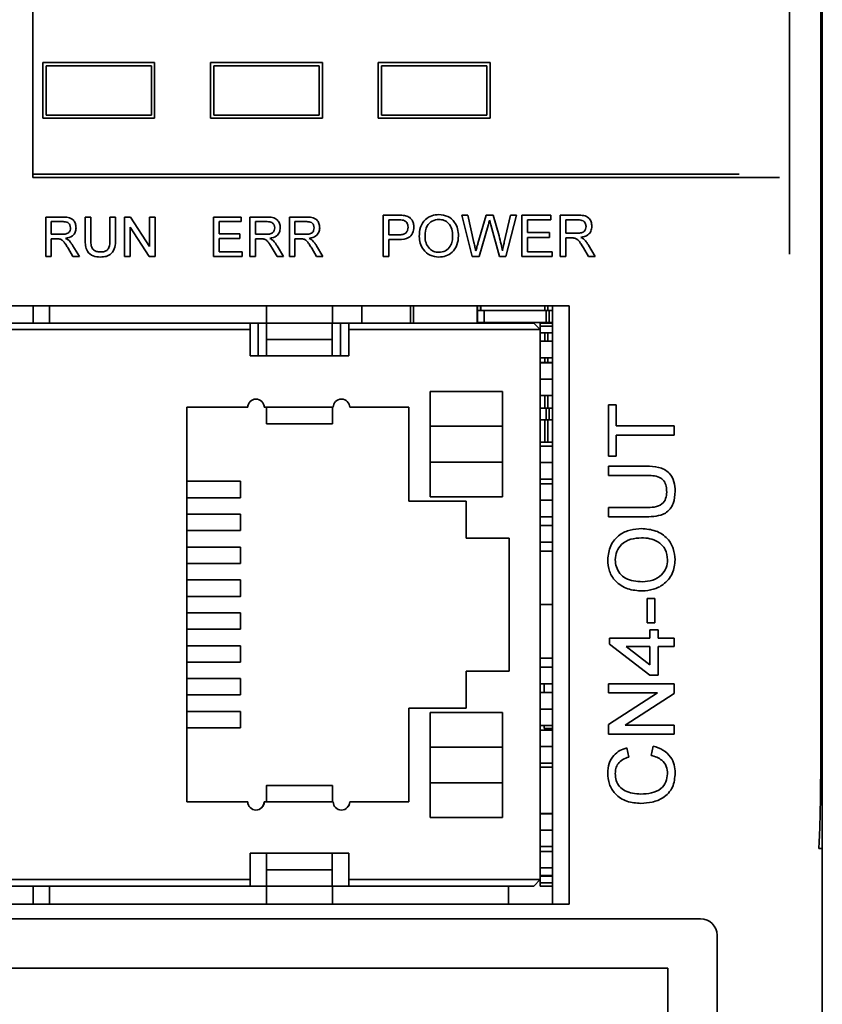
# Model space of a CAD drawing. Units: millimetres. Extents: x -981 to -79, y 1411 to 2005.
# Drawn here: x -787 to -763, y 1872 to 1902 of the extents above; entities that cross this region are included whole.
import ezdxf

# ---------------------------------------------------------------- set-up
doc = ezdxf.new("R2010")
doc.units = ezdxf.units.MM
doc.layers.get('0').update_dxf_attribs({"lineweight": 18})

msp = doc.modelspace()

# ---------------------------------------------------------------- linework, layer by layer
at = {"color": 7, "linetype": 'Continuous', "lineweight": 35}
for p, q in [((-763.043, 1909.24), (-763.043, 1879.02)), ((-762.998, 1878.655), (-762.998, 1908.875)), ((-763.998, 1902.707), (-763.998, 1901.107)), ((-786.998, 1902.006), (-786.998, 1901.703)), ((-786.998, 1896.903), (-786.998, 1901.703)), ((-763.998, 1897.173), (-763.998, 1901.107)), ((-786.698, 1900.403), (-783.298, 1900.403)), ((-786.698, 1898.703), (-786.698, 1900.403)), ((-783.298, 1900.403), (-783.298, 1898.703)), ((-781.598, 1900.403), (-778.198, 1900.403)), ((-781.598, 1898.703), (-781.598, 1900.403)), ((-778.198, 1900.403), (-778.198, 1898.703)), ((-776.498, 1900.403), (-773.098, 1900.403)), ((-776.498, 1898.703), (-776.498, 1900.403)), ((-773.098, 1900.403), (-773.098, 1898.703)), ((-786.598, 1900.298), (-786.598, 1898.798)), ((-786.598, 1900.298), (-783.398, 1900.298)), ((-783.398, 1900.298), (-783.398, 1898.798)), ((-781.498, 1900.298), (-778.298, 1900.298)), ((-781.498, 1900.298), (-781.498, 1898.798)), ((-778.298, 1900.298), (-778.298, 1898.798)), ((-776.398, 1900.298), (-776.398, 1898.798)), ((-776.398, 1900.298), (-773.198, 1900.298)), ((-773.198, 1900.298), (-773.198, 1898.798)), ((-783.298, 1898.703), (-786.698, 1898.703)), ((-786.598, 1898.798), (-783.398, 1898.798)), ((-778.198, 1898.703), (-781.598, 1898.703)), ((-781.498, 1898.798), (-778.298, 1898.798)), ((-773.098, 1898.703), (-776.498, 1898.703)), ((-776.398, 1898.798), (-773.198, 1898.798)), ((-763.998, 1894.573), (-763.998, 1897.173)), ((-765.498, 1896.903), (-786.998, 1896.903)), ((-786.61, 1895.698), (-786.089, 1895.698)), ((-786.61, 1894.498), (-786.61, 1895.698)), ((-786.083, 1895.56), (-786.44, 1895.56)), ((-786.44, 1895.56), (-786.44, 1895.175)), ((-785.41, 1895.698), (-785.24, 1895.698)), ((-785.41, 1895.008), (-785.41, 1895.698)), ((-785.24, 1895.698), (-785.24, 1895.016)), ((-784.656, 1895.698), (-784.487, 1895.698)), ((-784.656, 1895.016), (-784.656, 1895.698)), ((-784.487, 1895.698), (-784.487, 1895.008)), ((-784.21, 1895.698), (-784.031, 1895.698)), ((-784.21, 1894.498), (-784.21, 1895.698)), ((-784.031, 1895.698), (-783.456, 1894.803)), ((-783.456, 1895.698), (-783.287, 1895.698)), ((-783.456, 1894.803), (-783.456, 1895.698)), ((-783.287, 1895.698), (-783.287, 1894.498)), ((-781.51, 1895.698), (-780.663, 1895.698)), ((-781.51, 1894.498), (-781.51, 1895.698)), ((-781.34, 1895.56), (-781.34, 1895.191)), ((-780.663, 1895.56), (-781.34, 1895.56)), ((-780.663, 1895.698), (-780.663, 1895.56)), ((-780.402, 1895.698), (-779.881, 1895.698)), ((-780.402, 1894.498), (-780.402, 1895.698)), ((-780.233, 1895.56), (-780.233, 1895.175)), ((-779.875, 1895.56), (-780.233, 1895.56)), ((-779.202, 1895.698), (-778.681, 1895.698)), ((-779.202, 1894.498), (-779.202, 1895.698)), ((-778.675, 1895.56), (-779.033, 1895.56)), ((-779.033, 1895.56), (-779.033, 1895.175)), ((-776.353, 1895.758), (-775.89, 1895.758)), ((-776.353, 1894.498), (-776.353, 1895.758)), ((-776.175, 1895.613), (-776.175, 1895.161)), ((-775.874, 1895.613), (-776.175, 1895.613)), ((-773.962, 1895.758), (-773.778, 1895.758)), ((-773.645, 1894.498), (-773.962, 1895.758)), ((-773.778, 1895.758), (-773.591, 1894.93)), ((-773.469, 1894.898), (-773.22, 1895.758)), ((-773.22, 1895.758), (-773.006, 1895.758)), ((-773.006, 1895.758), (-772.826, 1895.127)), ((-772.668, 1894.934), (-772.482, 1895.758)), ((-772.298, 1895.758), (-772.616, 1894.498)), ((-772.482, 1895.758), (-772.298, 1895.758)), ((-772.137, 1895.758), (-771.248, 1895.758)), ((-772.137, 1894.498), (-772.137, 1895.758)), ((-771.959, 1895.613), (-771.959, 1895.225)), ((-771.248, 1895.613), (-771.959, 1895.613)), ((-771.248, 1895.758), (-771.248, 1895.613)), ((-770.973, 1895.758), (-770.427, 1895.758)), ((-770.973, 1894.498), (-770.973, 1895.758)), ((-770.796, 1895.613), (-770.796, 1895.209)), ((-770.42, 1895.613), (-770.796, 1895.613)), ((-783.465, 1894.498), (-784.04, 1895.394)), ((-784.04, 1895.394), (-784.04, 1894.498)), ((-773.162, 1895.441), (-773.434, 1894.498)), ((-772.811, 1894.498), (-773.074, 1895.461)), ((-786.44, 1895.175), (-786.119, 1895.175)), ((-786.267, 1895.037), (-786.44, 1895.037)), ((-786.44, 1895.037), (-786.44, 1894.498)), ((-781.34, 1895.191), (-780.71, 1895.191)), ((-781.34, 1895.052), (-781.34, 1894.637)), ((-780.71, 1895.052), (-781.34, 1895.052)), ((-780.71, 1895.191), (-780.71, 1895.052)), ((-780.233, 1895.175), (-779.911, 1895.175)), ((-780.059, 1895.037), (-780.233, 1895.037)), ((-780.233, 1895.037), (-780.233, 1894.498)), ((-779.033, 1895.175), (-778.711, 1895.175)), ((-778.859, 1895.037), (-779.033, 1895.037)), ((-779.033, 1895.037), (-779.033, 1894.498)), ((-776.175, 1895.161), (-775.871, 1895.161)), ((-775.866, 1895.015), (-776.175, 1895.015)), ((-776.175, 1895.015), (-776.175, 1894.498)), ((-771.959, 1895.225), (-771.297, 1895.225)), ((-771.959, 1895.08), (-771.959, 1894.644)), ((-771.297, 1895.08), (-771.959, 1895.08)), ((-771.297, 1895.225), (-771.297, 1895.08)), ((-770.796, 1895.209), (-770.458, 1895.209)), ((-770.614, 1895.064), (-770.796, 1895.064)), ((-770.796, 1895.064), (-770.796, 1894.498)), ((-785.782, 1894.498), (-785.932, 1894.752)), ((-785.785, 1894.829), (-785.588, 1894.498)), ((-779.574, 1894.498), (-779.724, 1894.752)), ((-779.577, 1894.829), (-779.38, 1894.498)), ((-778.374, 1894.498), (-778.524, 1894.752)), ((-778.377, 1894.829), (-778.18, 1894.498)), ((-771.959, 1894.644), (-771.216, 1894.644)), ((-771.216, 1894.644), (-771.216, 1894.498)), ((-770.105, 1894.498), (-770.262, 1894.764)), ((-770.108, 1894.846), (-769.901, 1894.498)), ((-786.44, 1894.498), (-786.61, 1894.498)), ((-785.588, 1894.498), (-785.782, 1894.498)), ((-784.04, 1894.498), (-784.21, 1894.498)), ((-783.287, 1894.498), (-783.465, 1894.498)), ((-780.633, 1894.498), (-781.51, 1894.498)), ((-781.34, 1894.637), (-780.633, 1894.637)), ((-780.633, 1894.637), (-780.633, 1894.498)), ((-780.233, 1894.498), (-780.402, 1894.498)), ((-779.38, 1894.498), (-779.574, 1894.498)), ((-779.033, 1894.498), (-779.202, 1894.498)), ((-778.18, 1894.498), (-778.374, 1894.498)), ((-776.175, 1894.498), (-776.353, 1894.498)), ((-773.434, 1894.498), (-773.645, 1894.498)), ((-772.616, 1894.498), (-772.811, 1894.498)), ((-771.216, 1894.498), (-772.137, 1894.498)), ((-770.796, 1894.498), (-770.973, 1894.498)), ((-769.901, 1894.498), (-770.105, 1894.498)), ((-798.898, 1893.003), (-770.698, 1893.003)), ((-786.499, 1893.003), (-786.499, 1892.477)), ((-779.893, 1893.003), (-779.893, 1892.477)), ((-779.893, 1893.003), (-779.893, 1892.477)), ((-779.893, 1892.477), (-779.893, 1893.003)), ((-777.893, 1893.003), (-777.893, 1892.477)), ((-776.998, 1892.477), (-776.998, 1893.003)), ((-775.518, 1892.477), (-775.518, 1893.003)), ((-773.483, 1892.497), (-773.483, 1892.857)), ((-773.483, 1892.857), (-773.283, 1892.857)), ((-773.283, 1892.497), (-773.283, 1892.857)), ((-773.283, 1892.857), (-771.398, 1892.857)), ((-771.398, 1892.497), (-771.398, 1892.857)), ((-771.398, 1892.857), (-771.298, 1892.857)), ((-771.348, 1892.857), (-771.348, 1893.003)), ((-771.298, 1892.497), (-771.298, 1892.857)), ((-771.298, 1892.857), (-771.198, 1892.857)), ((-771.198, 1874.803), (-771.198, 1893.003)), ((-770.698, 1893.003), (-770.698, 1874.803)), ((-791.002, 1892.477), (-780.397, 1892.477)), ((-780.397, 1892.277), (-791.002, 1892.277)), ((-780.397, 1892.277), (-780.397, 1892.477)), ((-780.397, 1892.477), (-780.147, 1892.477)), ((-780.397, 1891.477), (-780.397, 1892.477)), ((-780.397, 1892.277), (-780.397, 1891.477)), ((-780.147, 1891.477), (-780.147, 1892.477)), ((-780.147, 1892.477), (-779.897, 1892.477)), ((-779.897, 1891.977), (-779.897, 1892.477)), ((-779.897, 1892.477), (-779.893, 1892.477)), ((-779.893, 1892.477), (-777.893, 1892.477)), ((-777.897, 1892.477), (-777.897, 1891.977)), ((-777.897, 1891.977), (-777.897, 1892.477)), ((-777.893, 1892.477), (-777.647, 1892.477)), ((-777.647, 1891.477), (-777.647, 1892.477)), ((-777.647, 1892.477), (-777.397, 1892.477)), ((-777.397, 1891.477), (-777.397, 1892.477)), ((-777.397, 1892.477), (-777.397, 1892.277)), ((-777.397, 1892.477), (-771.773, 1892.477)), ((-777.397, 1891.477), (-777.397, 1892.277)), ((-771.573, 1892.277), (-777.397, 1892.277)), ((-773.483, 1892.497), (-773.283, 1892.497)), ((-773.383, 1892.497), (-773.483, 1892.497)), ((-773.383, 1892.497), (-773.283, 1892.497)), ((-773.283, 1892.497), (-771.398, 1892.497)), ((-771.773, 1892.477), (-771.573, 1892.277)), ((-771.198, 1892.477), (-771.573, 1892.477)), ((-771.573, 1892.477), (-771.573, 1892.377)), ((-771.198, 1892.377), (-771.573, 1892.377)), ((-771.573, 1892.377), (-771.573, 1892.277)), ((-771.573, 1892.277), (-771.573, 1875.547)), ((-771.398, 1892.497), (-771.298, 1892.497)), ((-771.398, 1892.497), (-771.298, 1892.497)), ((-771.348, 1892.477), (-771.348, 1892.497)), ((-771.198, 1892.497), (-771.298, 1892.497)), ((-777.897, 1891.977), (-779.897, 1891.977)), ((-779.897, 1891.477), (-779.897, 1891.977)), ((-777.897, 1891.977), (-777.897, 1891.477)), ((-771.198, 1892.177), (-771.573, 1892.177)), ((-771.348, 1891.922), (-771.348, 1892.177)), ((-771.198, 1891.922), (-771.573, 1891.922)), ((-777.397, 1891.477), (-780.397, 1891.477)), ((-771.198, 1891.422), (-771.573, 1891.422)), ((-771.348, 1891.272), (-771.348, 1891.422)), ((-771.198, 1891.272), (-771.573, 1891.272)), ((-771.198, 1891.27), (-771.573, 1891.27)), ((-774.923, 1890.391), (-774.923, 1887.191)), ((-774.923, 1889.337), (-774.923, 1890.391)), ((-772.723, 1890.391), (-774.923, 1890.391)), ((-772.723, 1890.391), (-772.723, 1889.337)), ((-771.573, 1890.27), (-771.198, 1890.27)), ((-771.348, 1889.887), (-771.348, 1890.27)), ((-780.468, 1889.912), (-782.323, 1889.912)), ((-782.323, 1889.912), (-782.323, 1877.912)), ((-779.893, 1889.912), (-779.968, 1889.912)), ((-779.968, 1889.912), (-779.968, 1889.912)), ((-779.893, 1889.912), (-779.968, 1889.912)), ((-779.893, 1889.912), (-777.893, 1889.912)), ((-777.868, 1889.912), (-777.893, 1889.912)), ((-777.893, 1889.412), (-777.893, 1889.912)), ((-775.573, 1889.912), (-777.368, 1889.912)), ((-777.368, 1889.912), (-777.368, 1889.912)), ((-775.573, 1889.912), (-777.368, 1889.912)), ((-775.573, 1887.062), (-775.573, 1889.912)), ((-771.573, 1889.887), (-771.398, 1889.887)), ((-771.398, 1889.527), (-771.398, 1889.887)), ((-771.398, 1889.887), (-771.298, 1889.887)), ((-771.298, 1889.887), (-771.198, 1889.887)), ((-771.298, 1889.527), (-771.298, 1889.887)), ((-769.498, 1889.993), (-769.267, 1889.993)), ((-769.498, 1888.429), (-769.498, 1889.993)), ((-769.267, 1889.993), (-769.267, 1889.352)), ((-779.893, 1889.412), (-777.893, 1889.412)), ((-774.923, 1889.337), (-774.923, 1888.244)), ((-772.723, 1889.337), (-774.923, 1889.337)), ((-772.723, 1888.244), (-772.723, 1889.337)), ((-771.573, 1889.527), (-771.398, 1889.527)), ((-771.398, 1889.527), (-771.298, 1889.527)), ((-771.398, 1889.527), (-771.298, 1889.527)), ((-771.348, 1888.855), (-771.348, 1889.527)), ((-771.198, 1889.527), (-771.298, 1889.527)), ((-769.267, 1889.352), (-767.498, 1889.352)), ((-767.498, 1889.352), (-767.498, 1889.07)), ((-769.267, 1889.07), (-769.267, 1888.429)), ((-767.498, 1889.07), (-769.267, 1889.07)), ((-771.198, 1888.855), (-771.573, 1888.855)), ((-771.198, 1888.73), (-771.573, 1888.73)), ((-769.267, 1888.429), (-769.498, 1888.429)), ((-774.923, 1887.191), (-774.923, 1888.244)), ((-774.923, 1888.244), (-772.723, 1888.244)), ((-772.723, 1888.244), (-772.723, 1887.191)), ((-769.498, 1888.121), (-768.347, 1888.121)), ((-769.498, 1887.839), (-769.498, 1888.121)), ((-768.361, 1887.839), (-769.498, 1887.839)), ((-780.687, 1887.662), (-782.323, 1887.662)), ((-780.687, 1887.162), (-780.687, 1887.662)), ((-771.573, 1887.73), (-771.198, 1887.73)), ((-771.198, 1887.585), (-771.573, 1887.585)), ((-782.323, 1887.162), (-780.688, 1887.162)), ((-782.323, 1887.162), (-780.788, 1887.162)), ((-780.894, 1887.162), (-780.995, 1887.162)), ((-774.923, 1887.191), (-772.723, 1887.191)), ((-773.823, 1887.062), (-775.573, 1887.062)), ((-773.823, 1885.937), (-773.823, 1887.062)), ((-773.823, 1885.937), (-773.823, 1887.062)), ((-769.498, 1886.865), (-768.361, 1886.865)), ((-769.498, 1886.583), (-769.498, 1886.865)), ((-780.687, 1886.662), (-782.323, 1886.662)), ((-780.687, 1886.162), (-780.687, 1886.662)), ((-771.573, 1886.585), (-771.198, 1886.585)), ((-768.347, 1886.583), (-769.498, 1886.583)), ((-771.198, 1886.315), (-771.573, 1886.315)), ((-782.323, 1886.162), (-780.688, 1886.162)), ((-782.323, 1886.162), (-780.788, 1886.162)), ((-780.894, 1886.162), (-780.995, 1886.162)), ((-780.687, 1885.662), (-782.323, 1885.662)), ((-780.687, 1885.162), (-780.687, 1885.662)), ((-772.523, 1885.937), (-773.823, 1885.937)), ((-772.523, 1885.937), (-773.823, 1885.937)), ((-773.823, 1885.937), (-773.823, 1885.937)), ((-772.523, 1881.887), (-772.523, 1885.937)), ((-772.523, 1881.887), (-772.523, 1885.937)), ((-772.523, 1885.937), (-772.523, 1885.937)), ((-771.198, 1885.537), (-771.573, 1885.537)), ((-782.323, 1885.162), (-780.688, 1885.162)), ((-782.323, 1885.162), (-780.788, 1885.162)), ((-780.894, 1885.162), (-780.995, 1885.162)), ((-780.687, 1884.662), (-782.323, 1884.662)), ((-780.687, 1884.162), (-780.687, 1884.662)), ((-780.894, 1884.162), (-780.995, 1884.162)), ((-768.319, 1883.352), (-768.319, 1884.096)), ((-768.319, 1884.096), (-768.088, 1884.096)), ((-768.088, 1884.096), (-768.088, 1883.352)), ((-780.687, 1883.662), (-782.323, 1883.662)), ((-780.687, 1883.162), (-780.687, 1883.662)), ((-768.088, 1883.352), (-768.319, 1883.352)), ((-782.323, 1883.162), (-780.688, 1883.162)), ((-782.323, 1883.162), (-780.788, 1883.162)), ((-780.894, 1883.162), (-780.995, 1883.162)), ((-768.242, 1883.147), (-767.985, 1883.147)), ((-768.242, 1882.89), (-768.242, 1883.147)), ((-767.985, 1883.147), (-767.985, 1882.89)), ((-780.687, 1882.662), (-782.323, 1882.662)), ((-780.687, 1882.162), (-780.687, 1882.662)), ((-769.472, 1882.89), (-768.242, 1882.89)), ((-769.472, 1882.711), (-769.472, 1882.89)), ((-768.242, 1881.762), (-769.472, 1882.711)), ((-767.985, 1882.89), (-767.498, 1882.89)), ((-767.498, 1882.89), (-767.498, 1882.634)), ((-768.242, 1882.634), (-768.962, 1882.634)), ((-768.962, 1882.634), (-768.242, 1882.079)), ((-768.242, 1882.079), (-768.242, 1882.634)), ((-767.985, 1882.634), (-767.985, 1881.762)), ((-767.498, 1882.634), (-767.985, 1882.634)), ((-782.323, 1882.162), (-780.688, 1882.162)), ((-782.323, 1882.162), (-780.788, 1882.162)), ((-780.894, 1882.162), (-780.995, 1882.162)), ((-771.573, 1882.287), (-771.198, 1882.287)), ((-773.823, 1880.762), (-773.823, 1881.887)), ((-773.823, 1881.887), (-772.523, 1881.887)), ((-767.985, 1881.762), (-768.242, 1881.762)), ((-780.687, 1881.662), (-782.323, 1881.662)), ((-780.687, 1881.162), (-780.687, 1881.662)), ((-771.573, 1881.505), (-771.198, 1881.505)), ((-771.452, 1881.235), (-771.452, 1881.505)), ((-769.498, 1881.506), (-767.498, 1881.506)), ((-769.498, 1881.224), (-769.498, 1881.506)), ((-767.498, 1881.506), (-767.498, 1881.208)), ((-782.323, 1881.162), (-780.688, 1881.162)), ((-782.323, 1881.162), (-780.788, 1881.162)), ((-780.894, 1881.162), (-780.995, 1881.162)), ((-771.198, 1881.235), (-771.573, 1881.235)), ((-768.006, 1881.224), (-769.498, 1881.224)), ((-769.498, 1880.265), (-768.006, 1881.224)), ((-767.498, 1881.208), (-768.99, 1880.249)), ((-780.687, 1880.662), (-782.323, 1880.662)), ((-780.687, 1880.162), (-780.687, 1880.662)), ((-775.573, 1877.912), (-775.573, 1880.762)), ((-775.573, 1880.762), (-773.823, 1880.762)), ((-774.923, 1879.579), (-774.923, 1880.633)), ((-774.923, 1880.633), (-774.923, 1877.433)), ((-772.723, 1880.633), (-774.923, 1880.633)), ((-772.723, 1880.633), (-772.723, 1879.579)), ((-769.498, 1879.967), (-769.498, 1880.265)), ((-782.323, 1880.162), (-780.688, 1880.162)), ((-782.323, 1880.162), (-780.788, 1880.162)), ((-780.894, 1880.162), (-780.995, 1880.162)), ((-771.573, 1880.235), (-771.198, 1880.235)), ((-771.198, 1880.094), (-771.573, 1880.094)), ((-771.198, 1880.092), (-771.573, 1880.092)), ((-771.452, 1880.138), (-771.452, 1880.235)), ((-771.198, 1880.138), (-771.452, 1880.138)), ((-767.498, 1879.967), (-769.498, 1879.967)), ((-768.99, 1880.249), (-767.498, 1880.249)), ((-767.498, 1880.249), (-767.498, 1879.967)), ((-774.923, 1879.579), (-774.923, 1878.486)), ((-772.723, 1879.579), (-774.923, 1879.579)), ((-772.723, 1878.486), (-772.723, 1879.579)), ((-768.942, 1879.557), (-768.882, 1879.275)), ((-768.204, 1879.326), (-768.138, 1879.608)), ((-771.573, 1879.092), (-771.198, 1879.092)), ((-771.573, 1878.965), (-771.198, 1878.965)), ((-763.043, 1879.02), (-762.998, 1878.655)), ((-774.923, 1877.433), (-774.923, 1878.486)), ((-774.923, 1878.486), (-772.723, 1878.486)), ((-772.723, 1878.486), (-772.723, 1877.433)), ((-762.998, 1878.655), (-762.998, 1876.492)), ((-777.893, 1878.412), (-779.893, 1878.412)), ((-777.893, 1877.912), (-777.893, 1878.412)), ((-782.323, 1877.912), (-780.468, 1877.912)), ((-779.968, 1877.912), (-779.893, 1877.912)), ((-779.968, 1877.912), (-779.968, 1877.912)), ((-779.893, 1877.912), (-777.893, 1877.912)), ((-777.893, 1877.912), (-777.868, 1877.912)), ((-777.368, 1877.912), (-775.573, 1877.912)), ((-777.368, 1877.912), (-777.368, 1877.912)), ((-774.923, 1877.433), (-772.723, 1877.433)), ((-771.198, 1877.554), (-771.573, 1877.554)), ((-771.198, 1877.552), (-771.573, 1877.552)), ((-771.573, 1876.552), (-771.198, 1876.552)), ((-771.198, 1876.402), (-771.573, 1876.402)), ((-763.104, 1876.492), (-762.998, 1876.492)), ((-762.998, 1776.632), (-762.998, 1876.492)), ((-780.397, 1876.347), (-777.397, 1876.347)), ((-780.397, 1875.547), (-780.397, 1876.347)), ((-780.397, 1876.347), (-779.897, 1876.347)), ((-780.397, 1876.347), (-780.397, 1875.347)), ((-777.897, 1876.347), (-779.897, 1876.347)), ((-779.897, 1876.347), (-779.897, 1875.847)), ((-777.897, 1876.347), (-777.397, 1876.347)), ((-777.897, 1876.347), (-777.897, 1875.847)), ((-777.397, 1876.347), (-777.397, 1875.547)), ((-777.397, 1876.347), (-777.397, 1876.347)), ((-777.397, 1876.347), (-777.397, 1875.347)), ((-779.897, 1875.347), (-779.897, 1875.847)), ((-779.897, 1875.847), (-777.897, 1875.847)), ((-777.897, 1875.847), (-777.897, 1875.347)), ((-777.897, 1875.847), (-777.897, 1875.347)), ((-771.198, 1875.902), (-771.573, 1875.902)), ((-771.198, 1875.902), (-771.573, 1875.902)), ((-791.002, 1875.547), (-780.397, 1875.547)), ((-780.397, 1875.547), (-780.397, 1875.347)), ((-777.397, 1875.547), (-771.573, 1875.547)), ((-777.397, 1875.347), (-777.397, 1875.547)), ((-771.773, 1875.347), (-771.573, 1875.547)), ((-771.198, 1875.675), (-771.573, 1875.675)), ((-771.198, 1875.647), (-771.573, 1875.647)), ((-771.573, 1875.547), (-771.573, 1875.447)), ((-791.493, 1875.347), (-779.893, 1875.347)), ((-780.397, 1875.347), (-791.002, 1875.347)), ((-786.499, 1875.347), (-786.499, 1874.803)), ((-780.397, 1875.347), (-779.897, 1875.347)), ((-779.897, 1875.347), (-779.893, 1875.347)), ((-779.893, 1874.803), (-779.893, 1875.347)), ((-779.893, 1875.347), (-777.893, 1875.347)), ((-779.893, 1875.347), (-779.893, 1874.803)), ((-779.893, 1874.803), (-779.893, 1875.347)), ((-777.893, 1875.347), (-777.397, 1875.347)), ((-777.893, 1875.347), (-771.773, 1875.347)), ((-777.893, 1874.803), (-777.893, 1875.347)), ((-771.773, 1875.347), (-777.397, 1875.347)), ((-772.538, 1874.803), (-772.538, 1875.347)), ((-771.573, 1875.447), (-771.573, 1875.347)), ((-771.198, 1875.447), (-771.573, 1875.447)), ((-771.198, 1875.347), (-771.573, 1875.347)), ((-770.698, 1874.803), (-798.898, 1874.803)), ((-766.698, 1874.353), (-798.948, 1874.353)), ((-766.198, 1781.753), (-766.198, 1873.853)), ((-802.348, 1872.853), (-767.698, 1872.853)), ((-767.698, 1872.853), (-767.698, 1782.753))]:
    msp.add_line(p, q, dxfattribs=at)
at = {"color": 8, "linetype": 'Continuous', "lineweight": 35}
for p, q in [((-786.998, 1897.003), (-765.53, 1897.003)), ((-786.989, 1892.477), (-786.989, 1893.003)), ((-775.428, 1892.477), (-775.428, 1893.003)), ((-773.488, 1892.477), (-773.488, 1893.003)), ((-773.478, 1892.857), (-773.478, 1893.003)), ((-773.388, 1892.857), (-773.388, 1893.003)), ((-773.378, 1892.857), (-773.378, 1893.003)), ((-771.438, 1892.857), (-771.438, 1893.003)), ((-773.478, 1892.477), (-773.478, 1892.497)), ((-773.388, 1892.477), (-773.388, 1892.497)), ((-773.378, 1892.477), (-773.378, 1892.497)), ((-771.438, 1892.477), (-771.438, 1892.497)), ((-771.438, 1891.922), (-771.438, 1892.177)), ((-771.438, 1891.272), (-771.438, 1891.422)), ((-771.198, 1890.77), (-771.573, 1890.77)), ((-771.438, 1889.887), (-771.438, 1890.27)), ((-771.438, 1888.855), (-771.438, 1889.527)), ((-771.198, 1888.23), (-771.573, 1888.23)), ((-771.198, 1887.085), (-771.573, 1887.085)), ((-771.198, 1885.815), (-771.573, 1885.815)), ((-771.198, 1883.912), (-771.573, 1883.912)), ((-771.198, 1882.005), (-771.573, 1882.005)), ((-771.198, 1880.735), (-771.573, 1880.735)), ((-771.198, 1879.592), (-771.573, 1879.592)), ((-771.198, 1877.052), (-771.573, 1877.052)), ((-786.989, 1874.803), (-786.989, 1875.347))]:
    msp.add_line(p, q, dxfattribs=at)
at = {"color": 7, "linetype": 'Continuous', "lineweight": 35}
for points in [[(-779.893, 1889.912), (-779.893, 1889.693), (-779.893, 1889.537), (-779.893, 1889.443), (-779.893, 1889.412), (-779.893, 1889.443), (-779.893, 1889.537), (-779.893, 1889.693), (-779.893, 1889.912)], [(-779.893, 1889.912), (-779.893, 1889.78), (-779.893, 1889.687), (-779.893, 1889.63), (-779.893, 1889.612), (-779.893, 1889.63), (-779.893, 1889.687), (-779.893, 1889.78), (-779.893, 1889.912)], [(-780.894, 1884.162), (-780.744, 1884.162), (-780.688, 1884.162), (-780.726, 1884.162), (-780.86, 1884.162), (-781.087, 1884.162), (-781.408, 1884.162), (-781.82, 1884.162), (-782.323, 1884.162)], [(-782.323, 1884.162), (-781.847, 1884.162), (-781.457, 1884.162), (-781.156, 1884.162), (-780.943, 1884.162), (-780.82, 1884.162), (-780.788, 1884.162), (-780.846, 1884.162), (-780.995, 1884.162)], [(-779.893, 1877.912), (-779.893, 1878.13), (-779.893, 1878.287), (-779.893, 1878.38), (-779.893, 1878.412), (-779.893, 1878.38), (-779.893, 1878.287), (-779.893, 1878.13), (-779.893, 1877.912)], [(-779.893, 1877.912), (-779.893, 1878.043), (-779.893, 1878.137), (-779.893, 1878.193), (-779.893, 1878.212), (-779.893, 1878.193), (-779.893, 1878.137), (-779.893, 1878.043), (-779.893, 1877.912)], [(-779.968, 1877.912), (-779.987, 1877.816), (-780.041, 1877.735)], [(-777.368, 1877.912), (-777.387, 1877.816), (-777.441, 1877.735)]]:
    msp.add_lwpolyline(points, dxfattribs=at)
for centre, radius, start, end in [((-780.218, 1889.912), 0.25, 90, 180), ((-780.218, 1889.912), 0.25, 90, 135), ((-780.218, 1889.912), 0.25, 0, 90), ((-780.218, 1889.912), 0.25, 0, 90), ((-777.618, 1889.912), 0.25, 90, 180), ((-777.618, 1889.912), 0.25, 90, 135), ((-777.618, 1889.912), 0.25, 0, 90), ((-777.618, 1889.912), 0.25, 0, 90), ((-780.218, 1877.912), 0.25, 180, 0), ((-777.618, 1877.912), 0.25, 180, 0), ((-766.698, 1873.853), 0.5, 360, 90)]:
    msp.add_arc(centre, radius, start, end, dxfattribs=at)
for points, knots in [([(-765.498, 1896.903), (-765.374, 1896.903), (-765.119, 1896.903), (-764.768, 1896.903), (-764.475, 1896.903), (-764.357, 1896.903), (-764.299, 1896.903)], [0, 0, 0, 0, 0.293218, 0.599542, 0.905866, 1.19907, 1.19907, 1.19907, 1.19907]), ([(-786.089, 1895.698), (-786.034, 1895.698), (-785.924, 1895.696), (-785.776, 1895.631), (-785.7, 1895.504), (-785.691, 1895.418), (-785.687, 1895.375)], [0, 0, 0, 0, 0.1663536, 0.3302657, 0.4603219, 0.5906057, 0.5906057, 0.5906057, 0.5906057]), ([(-785.856, 1895.371), (-785.859, 1895.402), (-785.867, 1895.465), (-785.95, 1895.552), (-786.032, 1895.557), (-786.083, 1895.56)], [0, 0, 0, 0, 0.0935772, 0.186875, 0.3337183, 0.3337183, 0.3337183, 0.3337183]), ([(-779.881, 1895.698), (-779.826, 1895.698), (-779.716, 1895.696), (-779.568, 1895.631), (-779.492, 1895.504), (-779.483, 1895.418), (-779.479, 1895.375)], [0, 0, 0, 0, 0.1663573, 0.3302694, 0.4603256, 0.5906094, 0.5906094, 0.5906094, 0.5906094]), ([(-779.648, 1895.371), (-779.652, 1895.402), (-779.659, 1895.465), (-779.742, 1895.552), (-779.825, 1895.557), (-779.875, 1895.56)], [0, 0, 0, 0, 0.0935764, 0.1868742, 0.3337176, 0.3337176, 0.3337176, 0.3337176]), ([(-778.681, 1895.698), (-778.626, 1895.698), (-778.516, 1895.696), (-778.368, 1895.631), (-778.292, 1895.504), (-778.283, 1895.418), (-778.279, 1895.375)], [0, 0, 0, 0, 0.1663573, 0.3302695, 0.4603257, 0.5906089, 0.5906089, 0.5906089, 0.5906089]), ([(-778.448, 1895.371), (-778.452, 1895.402), (-778.459, 1895.465), (-778.542, 1895.552), (-778.625, 1895.557), (-778.675, 1895.56)], [0, 0, 0, 0, 0.0935772, 0.186875, 0.3337146, 0.3337146, 0.3337146, 0.3337146]), ([(-775.89, 1895.758), (-775.855, 1895.758), (-775.792, 1895.758), (-775.73, 1895.75), (-775.703, 1895.746)], [0, 0, 0, 0, 0.1049298, 0.1873357, 0.1873357, 0.1873357, 0.1873357]), ([(-775.729, 1895.602), (-775.756, 1895.606), (-775.804, 1895.613), (-775.853, 1895.613), (-775.874, 1895.613)], [0, 0, 0, 0, 0.0815708, 0.1457707, 0.1457707, 0.1457707, 0.1457707]), ([(-775.593, 1895.391), (-775.595, 1895.416), (-775.598, 1895.467), (-775.629, 1895.531), (-775.674, 1895.579), (-775.711, 1895.594), (-775.729, 1895.602)], [0, 0, 0, 0, 0.0753201, 0.1505196, 0.2096615, 0.2687434, 0.2687434, 0.2687434, 0.2687434]), ([(-775.703, 1895.746), (-775.657, 1895.735), (-775.566, 1895.713), (-775.472, 1895.616), (-775.424, 1895.506), (-775.418, 1895.433), (-775.416, 1895.396)], [0, 0, 0, 0, 0.1391016, 0.2776484, 0.3871759, 0.4967634, 0.4967634, 0.4967634, 0.4967634]), ([(-775.254, 1895.112), (-775.248, 1895.206), (-775.236, 1895.395), (-775.088, 1895.624), (-774.878, 1895.756), (-774.73, 1895.768), (-774.656, 1895.774)], [0, 0, 0, 0, 0.281972, 0.562372, 0.783456, 1.004995, 1.004995, 1.004995, 1.004995]), ([(-774.655, 1895.629), (-774.725, 1895.619), (-774.867, 1895.6), (-775.061, 1895.41), (-775.071, 1895.224), (-775.077, 1895.11)], [0, 0, 0, 0, 0.2116467, 0.4228372, 0.7555329, 0.7555329, 0.7555329, 0.7555329]), ([(-774.656, 1895.774), (-774.563, 1895.763), (-774.378, 1895.742), (-774.174, 1895.564), (-774.074, 1895.344), (-774.064, 1895.199), (-774.059, 1895.126)], [0, 0, 0, 0, 0.2760789, 0.5516157, 0.7693677, 0.9875262, 0.9875262, 0.9875262, 0.9875262]), ([(-774.237, 1895.127), (-774.241, 1895.196), (-774.249, 1895.333), (-774.344, 1895.507), (-774.493, 1895.612), (-774.601, 1895.623), (-774.655, 1895.629)], [0, 0, 0, 0, 0.2058665, 0.4106131, 0.5718443, 0.7331483, 0.7331483, 0.7331483, 0.7331483]), ([(-773.114, 1895.606), (-773.123, 1895.575), (-773.139, 1895.52), (-773.155, 1895.465), (-773.162, 1895.441)], [0, 0, 0, 0, 0.0962226, 0.1718257, 0.1718257, 0.1718257, 0.1718257]), ([(-773.074, 1895.461), (-773.082, 1895.488), (-773.095, 1895.536), (-773.108, 1895.585), (-773.114, 1895.606)], [0, 0, 0, 0, 0.0841138, 0.1502027, 0.1502027, 0.1502027, 0.1502027]), ([(-770.427, 1895.758), (-770.369, 1895.758), (-770.253, 1895.756), (-770.098, 1895.688), (-770.018, 1895.555), (-770.009, 1895.464), (-770.004, 1895.418)], [0, 0, 0, 0, 0.1746759, 0.3467807, 0.4833393, 0.6201348, 0.6201348, 0.6201348, 0.6201348]), ([(-770.182, 1895.415), (-770.186, 1895.448), (-770.193, 1895.513), (-770.281, 1895.604), (-770.367, 1895.61), (-770.42, 1895.613)], [0, 0, 0, 0, 0.0982578, 0.1962179, 0.3504006, 0.3504006, 0.3504006, 0.3504006]), ([(-786.119, 1895.175), (-786.084, 1895.176), (-786.015, 1895.177), (-785.918, 1895.211), (-785.865, 1895.289), (-785.859, 1895.344), (-785.856, 1895.371)], [0, 0, 0, 0, 0.1054265, 0.2097702, 0.2920083, 0.3744309, 0.3744309, 0.3744309, 0.3744309]), ([(-785.687, 1895.375), (-785.691, 1895.328), (-785.701, 1895.234), (-785.812, 1895.096), (-785.932, 1895.069), (-786.005, 1895.052)], [0, 0, 0, 0, 0.1401146, 0.2799636, 0.499493, 0.499493, 0.499493, 0.499493]), ([(-779.911, 1895.175), (-779.876, 1895.176), (-779.807, 1895.177), (-779.711, 1895.211), (-779.657, 1895.289), (-779.651, 1895.344), (-779.648, 1895.371)], [0, 0, 0, 0, 0.1054265, 0.2097737, 0.2920119, 0.3744338, 0.3744338, 0.3744338, 0.3744338]), ([(-779.479, 1895.375), (-779.484, 1895.328), (-779.494, 1895.234), (-779.604, 1895.096), (-779.724, 1895.069), (-779.797, 1895.052)], [0, 0, 0, 0, 0.1401146, 0.2799659, 0.4994917, 0.4994917, 0.4994917, 0.4994917]), ([(-778.711, 1895.175), (-778.676, 1895.176), (-778.607, 1895.177), (-778.511, 1895.211), (-778.457, 1895.289), (-778.451, 1895.344), (-778.448, 1895.371)], [0, 0, 0, 0, 0.1054265, 0.2097702, 0.2920083, 0.3744309, 0.3744309, 0.3744309, 0.3744309]), ([(-778.279, 1895.375), (-778.284, 1895.328), (-778.294, 1895.234), (-778.404, 1895.096), (-778.524, 1895.069), (-778.597, 1895.052)], [0, 0, 0, 0, 0.1401146, 0.2799636, 0.4994894, 0.4994894, 0.4994894, 0.4994894]), ([(-775.871, 1895.161), (-775.832, 1895.162), (-775.756, 1895.165), (-775.652, 1895.21), (-775.6, 1895.3), (-775.596, 1895.361), (-775.593, 1895.391)], [0, 0, 0, 0, 0.1163807, 0.2314977, 0.3223182, 0.4135675, 0.4135675, 0.4135675, 0.4135675]), ([(-775.416, 1895.396), (-775.422, 1895.333), (-775.436, 1895.207), (-775.597, 1895.025), (-775.764, 1895.019), (-775.866, 1895.015)], [0, 0, 0, 0, 0.1886899, 0.3761732, 0.6720879, 0.6720879, 0.6720879, 0.6720879]), ([(-770.458, 1895.209), (-770.422, 1895.21), (-770.349, 1895.211), (-770.248, 1895.247), (-770.192, 1895.328), (-770.185, 1895.386), (-770.182, 1895.415)], [0, 0, 0, 0, 0.1106958, 0.2202597, 0.30661, 0.3931527, 0.3931527, 0.3931527, 0.3931527]), ([(-770.004, 1895.418), (-770.009, 1895.369), (-770.02, 1895.271), (-770.136, 1895.126), (-770.262, 1895.097), (-770.338, 1895.08)], [0, 0, 0, 0, 0.1471225, 0.2939686, 0.524469, 0.524469, 0.524469, 0.524469]), ([(-786.184, 1895.031), (-786.199, 1895.033), (-786.227, 1895.037), (-786.255, 1895.037), (-786.267, 1895.037)], [0, 0, 0, 0, 0.04685188, 0.0836836, 0.0836836, 0.0836836, 0.0836836]), ([(-785.932, 1894.752), (-785.954, 1894.789), (-785.992, 1894.851), (-786.048, 1894.933), (-786.104, 1895), (-786.157, 1895.021), (-786.184, 1895.031)], [0, 0, 0, 0, 0.1313098, 0.2162648, 0.301005, 0.3855193, 0.3855193, 0.3855193, 0.3855193]), ([(-786.005, 1895.052), (-785.986, 1895.043), (-785.953, 1895.026), (-785.924, 1895.003), (-785.912, 1894.993)], [0, 0, 0, 0, 0.0620453, 0.110772, 0.110772, 0.110772, 0.110772]), ([(-785.912, 1894.993), (-785.885, 1894.965), (-785.837, 1894.915), (-785.801, 1894.856), (-785.785, 1894.829)], [0, 0, 0, 0, 0.1160319, 0.2072757, 0.2072757, 0.2072757, 0.2072757]), ([(-784.945, 1894.483), (-785.022, 1894.487), (-785.173, 1894.496), (-785.353, 1894.637), (-785.404, 1894.83), (-785.408, 1894.948), (-785.41, 1895.008)], [0, 0, 0, 0, 0.2275537, 0.4522234, 0.6309547, 0.8105748, 0.8105748, 0.8105748, 0.8105748]), ([(-785.24, 1895.016), (-785.24, 1894.965), (-785.239, 1894.864), (-785.195, 1894.722), (-785.079, 1894.645), (-784.999, 1894.64), (-784.958, 1894.637)], [0, 0, 0, 0, 0.1537712, 0.3056644, 0.425316, 0.5457101, 0.5457101, 0.5457101, 0.5457101]), ([(-784.958, 1894.637), (-784.923, 1894.638), (-784.853, 1894.641), (-784.75, 1894.678), (-784.656, 1894.809), (-784.656, 1894.931), (-784.656, 1895.016)], [0, 0, 0, 0, 0.1063386, 0.2121754, 0.3173359, 0.5669537, 0.5669537, 0.5669537, 0.5669537]), ([(-784.487, 1895.008), (-784.488, 1894.932), (-784.49, 1894.783), (-784.591, 1894.586), (-784.768, 1894.492), (-784.886, 1894.486), (-784.945, 1894.483)], [0, 0, 0, 0, 0.226117, 0.4489469, 0.6254433, 0.8028955, 0.8028955, 0.8028955, 0.8028955]), ([(-779.976, 1895.031), (-779.991, 1895.033), (-780.019, 1895.037), (-780.047, 1895.037), (-780.059, 1895.037)], [0, 0, 0, 0, 0.04684817, 0.08368362, 0.08368362, 0.08368362, 0.08368362]), ([(-779.724, 1894.752), (-779.747, 1894.789), (-779.784, 1894.851), (-779.841, 1894.933), (-779.896, 1895), (-779.949, 1895.021), (-779.976, 1895.031)], [0, 0, 0, 0, 0.1313098, 0.2162626, 0.3010029, 0.3855206, 0.3855206, 0.3855206, 0.3855206]), ([(-779.797, 1895.052), (-779.778, 1895.043), (-779.745, 1895.026), (-779.716, 1895.003), (-779.704, 1894.993)], [0, 0, 0, 0, 0.0620453, 0.110772, 0.110772, 0.110772, 0.110772]), ([(-779.704, 1894.993), (-779.677, 1894.965), (-779.629, 1894.915), (-779.593, 1894.856), (-779.577, 1894.829)], [0, 0, 0, 0, 0.1160294, 0.2072732, 0.2072732, 0.2072732, 0.2072732]), ([(-778.776, 1895.031), (-778.791, 1895.033), (-778.819, 1895.037), (-778.847, 1895.037), (-778.859, 1895.037)], [0, 0, 0, 0, 0.04685188, 0.0836836, 0.0836836, 0.0836836, 0.0836836]), ([(-778.524, 1894.752), (-778.547, 1894.789), (-778.584, 1894.851), (-778.641, 1894.933), (-778.696, 1895), (-778.749, 1895.021), (-778.776, 1895.031)], [0, 0, 0, 0, 0.1313098, 0.2162648, 0.301005, 0.3855193, 0.3855193, 0.3855193, 0.3855193]), ([(-778.597, 1895.052), (-778.578, 1895.043), (-778.545, 1895.026), (-778.516, 1895.003), (-778.504, 1894.993)], [0, 0, 0, 0, 0.0620453, 0.1107691, 0.1107691, 0.1107691, 0.1107691]), ([(-778.504, 1894.993), (-778.477, 1894.965), (-778.429, 1894.915), (-778.393, 1894.856), (-778.377, 1894.829)], [0, 0, 0, 0, 0.1160319, 0.2072757, 0.2072757, 0.2072757, 0.2072757]), ([(-774.657, 1894.482), (-774.748, 1894.493), (-774.929, 1894.513), (-775.131, 1894.686), (-775.236, 1894.898), (-775.248, 1895.04), (-775.254, 1895.112)], [0, 0, 0, 0, 0.2709711, 0.5415211, 0.7552637, 0.9691438, 0.9691438, 0.9691438, 0.9691438]), ([(-775.077, 1895.11), (-775.072, 1895.042), (-775.064, 1894.908), (-774.962, 1894.743), (-774.816, 1894.643), (-774.71, 1894.632), (-774.657, 1894.627)], [0, 0, 0, 0, 0.2011206, 0.4012147, 0.5588405, 0.7166031, 0.7166031, 0.7166031, 0.7166031]), ([(-774.657, 1894.627), (-774.588, 1894.636), (-774.45, 1894.654), (-774.307, 1894.798), (-774.244, 1894.965), (-774.239, 1895.073), (-774.237, 1895.127)], [0, 0, 0, 0, 0.2050589, 0.4101085, 0.572197, 0.7347091, 0.7347091, 0.7347091, 0.7347091]), ([(-774.059, 1895.126), (-774.067, 1895.034), (-774.083, 1894.85), (-774.229, 1894.626), (-774.439, 1894.503), (-774.584, 1894.489), (-774.657, 1894.482)], [0, 0, 0, 0, 0.276208, 0.5512312, 0.768111, 0.9852189, 0.9852189, 0.9852189, 0.9852189]), ([(-772.826, 1895.127), (-772.805, 1895.043), (-772.768, 1894.893), (-772.739, 1894.741), (-772.726, 1894.674)], [0, 0, 0, 0, 0.2596186, 0.4636107, 0.4636107, 0.4636107, 0.4636107]), ([(-770.526, 1895.058), (-770.542, 1895.06), (-770.572, 1895.064), (-770.601, 1895.064), (-770.614, 1895.064)], [0, 0, 0, 0, 0.04919305, 0.08786935, 0.08786935, 0.08786935, 0.08786935]), ([(-770.262, 1894.764), (-770.285, 1894.804), (-770.325, 1894.868), (-770.384, 1894.955), (-770.442, 1895.025), (-770.498, 1895.047), (-770.526, 1895.058)], [0, 0, 0, 0, 0.1378738, 0.2270758, 0.3160527, 0.404795, 0.404795, 0.404795, 0.404795]), ([(-770.338, 1895.08), (-770.319, 1895.07), (-770.284, 1895.053), (-770.254, 1895.028), (-770.24, 1895.018)], [0, 0, 0, 0, 0.0651474, 0.1163115, 0.1163115, 0.1163115, 0.1163115]), ([(-770.24, 1895.018), (-770.212, 1894.988), (-770.162, 1894.936), (-770.124, 1894.873), (-770.108, 1894.846)], [0, 0, 0, 0, 0.1218305, 0.2176369, 0.2176369, 0.2176369, 0.2176369]), ([(-773.591, 1894.93), (-773.581, 1894.882), (-773.561, 1894.797), (-773.542, 1894.712), (-773.534, 1894.674)], [0, 0, 0, 0, 0.1464914, 0.2615911, 0.2615911, 0.2615911, 0.2615911]), ([(-773.534, 1894.674), (-773.522, 1894.716), (-773.5, 1894.791), (-773.478, 1894.865), (-773.469, 1894.898)], [0, 0, 0, 0, 0.1305326, 0.2330897, 0.2330897, 0.2330897, 0.2330897]), ([(-772.726, 1894.674), (-772.715, 1894.723), (-772.695, 1894.81), (-772.676, 1894.896), (-772.668, 1894.934)], [0, 0, 0, 0, 0.1492351, 0.2664903, 0.2664903, 0.2664903, 0.2664903]), ([(-768.347, 1888.121), (-768.222, 1888.119), (-767.972, 1888.115), (-767.645, 1887.947), (-767.488, 1887.652), (-767.478, 1887.455), (-767.472, 1887.357)], [0, 0, 0, 0, 0.376825, 0.748211, 1.04246, 1.338195, 1.338195, 1.338195, 1.338195]), ([(-767.729, 1887.335), (-767.731, 1887.393), (-767.737, 1887.51), (-767.799, 1887.682), (-768.016, 1887.838), (-768.219, 1887.839), (-768.361, 1887.839)], [0, 0, 0, 0, 0.1772111, 0.3535563, 0.5288792, 0.9448761, 0.9448761, 0.9448761, 0.9448761]), ([(-768.361, 1886.865), (-768.276, 1886.866), (-768.108, 1886.867), (-767.87, 1886.941), (-767.744, 1887.134), (-767.734, 1887.268), (-767.729, 1887.335)], [0, 0, 0, 0, 0.256222, 0.5093592, 0.708805, 0.9093589, 0.9093589, 0.9093589, 0.9093589]), ([(-767.472, 1887.357), (-767.479, 1887.229), (-767.494, 1886.976), (-767.73, 1886.677), (-768.051, 1886.592), (-768.248, 1886.586), (-768.347, 1886.583)], [0, 0, 0, 0, 0.379254, 0.753702, 1.051595, 1.350965, 1.350965, 1.350965, 1.350965]), ([(-769.524, 1885.276), (-769.507, 1885.423), (-769.472, 1885.718), (-769.189, 1886.041), (-768.841, 1886.201), (-768.61, 1886.216), (-768.495, 1886.224)], [0, 0, 0, 0, 0.438339, 0.875686, 1.221351, 1.567689, 1.567689, 1.567689, 1.567689]), ([(-768.495, 1886.224), (-768.348, 1886.211), (-768.056, 1886.186), (-767.7, 1885.953), (-767.506, 1885.619), (-767.484, 1885.39), (-767.472, 1885.275)], [0, 0, 0, 0, 0.438401, 0.87492, 1.219176, 1.56375, 1.56375, 1.56375, 1.56375]), ([(-768.497, 1885.942), (-768.606, 1885.935), (-768.824, 1885.921), (-769.099, 1885.772), (-769.266, 1885.535), (-769.284, 1885.364), (-769.293, 1885.278)], [0, 0, 0, 0, 0.326809, 0.651897, 0.907807, 1.163922, 1.163922, 1.163922, 1.163922]), ([(-767.703, 1885.274), (-767.717, 1885.383), (-767.745, 1885.603), (-767.974, 1885.83), (-768.239, 1885.93), (-768.411, 1885.938), (-768.497, 1885.942)], [0, 0, 0, 0, 0.325488, 0.650966, 0.908248, 1.166207, 1.166207, 1.166207, 1.166207]), ([(-768.472, 1884.326), (-768.622, 1884.336), (-768.921, 1884.356), (-769.285, 1884.589), (-769.495, 1884.923), (-769.514, 1885.158), (-769.524, 1885.276)], [0, 0, 0, 0, 0.447577, 0.892653, 1.243583, 1.595233, 1.595233, 1.595233, 1.595233]), ([(-769.293, 1885.278), (-769.286, 1885.203), (-769.273, 1885.053), (-769.161, 1884.853), (-768.911, 1884.631), (-768.651, 1884.618), (-768.468, 1884.608)], [0, 0, 0, 0, 0.22494, 0.449809, 0.674204, 1.201262, 1.201262, 1.201262, 1.201262]), ([(-767.472, 1885.275), (-767.489, 1885.131), (-767.522, 1884.842), (-767.795, 1884.522), (-768.132, 1884.356), (-768.359, 1884.336), (-768.472, 1884.326)], [0, 0, 0, 0, 0.430063, 0.85952, 1.198763, 1.538227, 1.538227, 1.538227, 1.538227]), ([(-768.468, 1884.608), (-768.361, 1884.615), (-768.148, 1884.629), (-767.887, 1884.79), (-767.727, 1885.022), (-767.711, 1885.19), (-767.703, 1885.274)], [0, 0, 0, 0, 0.319236, 0.636845, 0.887046, 1.13746, 1.13746, 1.13746, 1.13746]), ([(-769.524, 1878.786), (-769.516, 1878.884), (-769.502, 1879.08), (-769.358, 1879.32), (-769.16, 1879.481), (-769.015, 1879.532), (-768.942, 1879.557)], [0, 0, 0, 0, 0.292372, 0.583975, 0.813751, 1.043876, 1.043876, 1.043876, 1.043876]), ([(-768.138, 1879.608), (-768.036, 1879.575), (-767.831, 1879.509), (-767.609, 1879.298), (-767.489, 1879.045), (-767.478, 1878.876), (-767.472, 1878.792)], [0, 0, 0, 0, 0.32078, 0.640445, 0.892297, 1.144571, 1.144571, 1.144571, 1.144571]), ([(-768.882, 1879.275), (-768.944, 1879.253), (-769.068, 1879.209), (-769.211, 1879.085), (-769.284, 1878.928), (-769.29, 1878.824), (-769.293, 1878.773)], [0, 0, 0, 0, 0.1976645, 0.3943618, 0.5493025, 0.7045478, 0.7045478, 0.7045478, 0.7045478]), ([(-767.703, 1878.765), (-767.711, 1878.842), (-767.725, 1878.996), (-767.895, 1879.23), (-768.087, 1879.29), (-768.204, 1879.326)], [0, 0, 0, 0, 0.2301118, 0.4597988, 0.8197425, 0.8197425, 0.8197425, 0.8197425]), ([(-768.513, 1877.865), (-768.657, 1877.875), (-768.945, 1877.897), (-769.299, 1878.12), (-769.492, 1878.447), (-769.513, 1878.673), (-769.524, 1878.786)], [0, 0, 0, 0, 0.431447, 0.860707, 1.199161, 1.538137, 1.538137, 1.538137, 1.538137]), ([(-769.293, 1878.773), (-769.288, 1878.702), (-769.278, 1878.561), (-769.171, 1878.372), (-768.925, 1878.178), (-768.684, 1878.16), (-768.514, 1878.147)], [0, 0, 0, 0, 0.211365, 0.422092, 0.633051, 1.129002, 1.129002, 1.129002, 1.129002]), ([(-768.514, 1878.147), (-768.407, 1878.152), (-768.193, 1878.164), (-767.905, 1878.28), (-767.733, 1878.512), (-767.713, 1878.681), (-767.703, 1878.765)], [0, 0, 0, 0, 0.323614, 0.645196, 0.897678, 1.150668, 1.150668, 1.150668, 1.150668]), ([(-767.472, 1878.792), (-767.483, 1878.642), (-767.505, 1878.343), (-767.809, 1878.027), (-768.165, 1877.889), (-768.397, 1877.873), (-768.513, 1877.865)], [0, 0, 0, 0, 0.44129, 0.879742, 1.227847, 1.576369, 1.576369, 1.576369, 1.576369]), ([(-763.043, 1879.02), (-763.047, 1878.59), (-763.053, 1877.96), (-763.072, 1877.174), (-763.086, 1876.806), (-763.095, 1876.635), (-763.1, 1876.548), (-763.103, 1876.509), (-763.104, 1876.492)], [0, 0, 0, 0, 1.353694, 1.983356, 2.278207, 2.415462, 2.478435, 2.529342, 2.529342, 2.529342, 2.529342])]:
    msp.add_open_spline(points, degree=3, knots=knots, dxfattribs=at)

doc.saveas('drawing.dxf')
